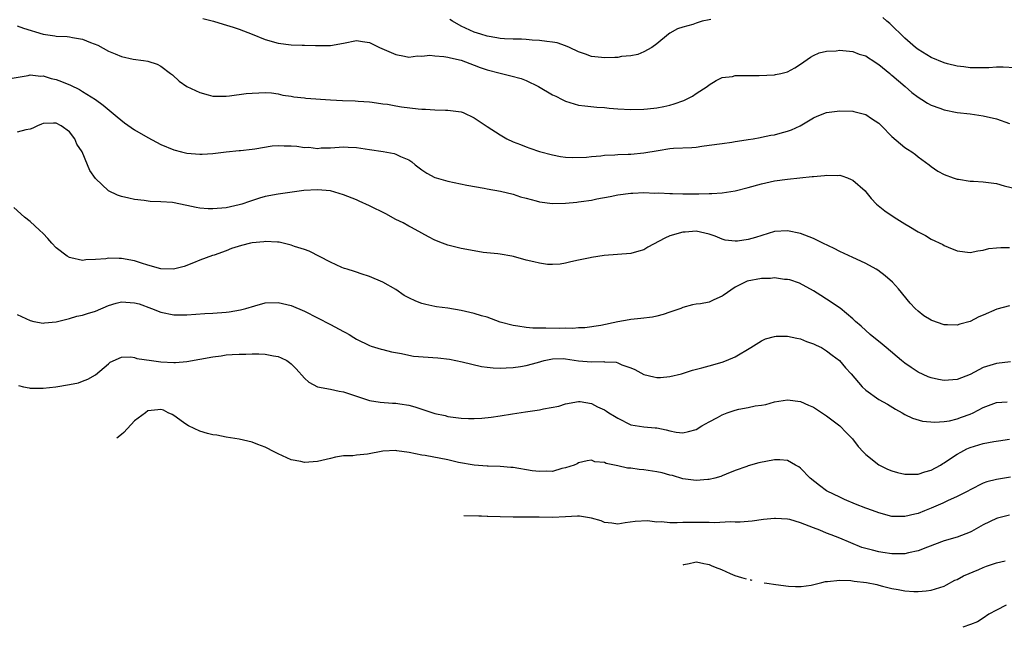
# Model space of a CAD drawing. Units: inches. Extents: x 2673000 to 2676000, y 1548000 to 1551000.
# Drawn here: x 2673681 to 2673832, y 1550562 to 1550655 of the extents above; entities that cross this region are included whole.
import ezdxf

# ---------------------------------------------------------------- set-up
doc = ezdxf.new("R2010")
doc.units = ezdxf.units.IN
doc.header["$MEASUREMENT"] = 0
doc.layers.add('LD26731548_2ft', color=135, linetype='Continuous')

msp = doc.modelspace()

# ---------------------------------------------------------------- linework, layer by layer
at = {"layer": 'LD26731548_2ft'}
for points, elevation in [([(2673709.43, 1550655.43), (2673711.06, 1550655), (2673712.57, 1550654.57), (2673714.1, 1550654.1), (2673715, 1550653.81), (2673717, 1550653.03), (2673719, 1550652.21), (2673721, 1550651.62), (2673723, 1550651.39), (2673724.67, 1550651.33), (2673725, 1550651.34), (2673726.72, 1550651.28), (2673727, 1550651.29), (2673728.71, 1550651.29), (2673729, 1550651.3), (2673731, 1550651.64), (2673733, 1550652.04), (2673733.89, 1550651.89), (2673735, 1550651.74), (2673735.51, 1550651.51), (2673736.53, 1550651), (2673739, 1550649.91), (2673740.34, 1550649.66), (2673741, 1550649.52), (2673742.32, 1550649.68), (2673743, 1550649.63), (2673744.22, 1550649.78), (2673745, 1550649.7), (2673746.38, 1550649.62), (2673747, 1550649.51), (2673747.38, 1550649.38), (2673749, 1550649.05), (2673751, 1550648.27), (2673751.91, 1550647.91), (2673753, 1550647.58), (2673755, 1550647.04), (2673756.65, 1550646.65), (2673758.21, 1550646.21), (2673759, 1550645.92), (2673760.86, 1550645), (2673763, 1550643.73), (2673763.5, 1550643.5), (2673764.51, 1550643), (2673765, 1550642.74), (2673767, 1550642.13), (2673767.95, 1550642.05), (2673769.82, 1550641.82), (2673771, 1550641.77), (2673771.69, 1550641.69), (2673773, 1550641.58), (2673775, 1550641.46), (2673777, 1550641.51), (2673777.56, 1550641.56), (2673779, 1550641.74), (2673780.04, 1550641.96), (2673781, 1550642.14), (2673781.67, 1550642.33), (2673783.15, 1550642.85), (2673784.46, 1550643.54), (2673785, 1550643.91), (2673786.72, 1550645), (2673787, 1550645.27), (2673788.07, 1550645.93), (2673789, 1550646.38), (2673790.56, 1550646.56), (2673791, 1550646.67), (2673791.29, 1550646.71), (2673794.67, 1550646.67), (2673797, 1550646.79), (2673797.18, 1550646.82), (2673798, 1550647), (2673799, 1550647.27), (2673800.13, 1550647.87), (2673801, 1550648.43), (2673802.51, 1550649.49), (2673803, 1550649.74), (2673803.87, 1550650.14), (2673805, 1550650.4), (2673806.48, 1550650.48), (2673807, 1550650.56), (2673807.46, 1550650.54), (2673809, 1550650.38), (2673809.98, 1550649.98), (2673811, 1550649.69), (2673811.4, 1550649.4), (2673812.06, 1550649), (2673812.61, 1550648.61), (2673813, 1550648.4), (2673814.68, 1550647), (2673814.84, 1550646.85), (2673815, 1550646.73), (2673817.02, 1550645), (2673818.07, 1550644.07), (2673819, 1550643.36), (2673819.6, 1550643), (2673820.44, 1550642.44), (2673821, 1550642.15), (2673822.33, 1550641.67), (2673823, 1550641.41), (2673825, 1550641.04), (2673827, 1550640.8), (2673829, 1550640.5), (2673831, 1550640.04), (2673833, 1550639.35)], 8782), ([(2673787.25, 1550655.25), (2673787, 1550655.24), (2673785.95, 1550655), (2673785, 1550654.73), (2673784.49, 1550654.49), (2673783, 1550654.12), (2673782.18, 1550653.82), (2673781, 1550653.16), (2673780.78, 1550653), (2673779, 1550651.56), (2673778.24, 1550651), (2673777, 1550650.31), (2673776.1, 1550649.9), (2673775, 1550649.71), (2673773.58, 1550649.58), (2673773, 1550649.46), (2673772.57, 1550649.43), (2673771, 1550649.4), (2673770.54, 1550649.46), (2673769, 1550649.61), (2673768.04, 1550649.96), (2673767, 1550650.3), (2673765.61, 1550651), (2673765, 1550651.26), (2673763.72, 1550651.72), (2673763, 1550651.82), (2673762.12, 1550651.88), (2673761, 1550652.07), (2673759.89, 1550652.11), (2673759, 1550652.21), (2673758.25, 1550652.25), (2673757, 1550652.27), (2673755.67, 1550652.33), (2673755, 1550652.38), (2673754.48, 1550652.48), (2673753, 1550652.7), (2673752.01, 1550653), (2673751, 1550653.35), (2673749, 1550654.26), (2673747.67, 1550655), (2673747.27, 1550655.27)], 8780), ([(2673833.84, 1550647.84), (2673832.04, 1550647.96), (2673831, 1550647.97), (2673829.87, 1550647.87), (2673829, 1550647.84), (2673827, 1550647.85), (2673826, 1550648), (2673825, 1550648.12), (2673823.5, 1550648.5), (2673823, 1550648.64), (2673821, 1550649.47), (2673819, 1550650.69), (2673818.61, 1550651), (2673817, 1550652.41), (2673814.66, 1550654.66), (2673814.24, 1550655), (2673813.59, 1550655.59)], 8780), ([(2673681, 1550654.31), (2673681.96, 1550653.96), (2673685, 1550653), (2673686.78, 1550652.78), (2673687, 1550652.73), (2673688.68, 1550652.68), (2673689, 1550652.62), (2673689.5, 1550652.5), (2673691, 1550652.27), (2673692.23, 1550651.77), (2673693.36, 1550651.36), (2673695, 1550650.44), (2673696, 1550650), (2673697, 1550649.59), (2673698.79, 1550649.21), (2673700.35, 1550649), (2673701, 1550648.89), (2673702.43, 1550648.43), (2673703, 1550648.1), (2673704.49, 1550647), (2673704.78, 1550646.78), (2673705.83, 1550645.83), (2673706.98, 1550644.98), (2673709, 1550644.06), (2673710.29, 1550643.71), (2673711, 1550643.54), (2673713, 1550643.5), (2673713.55, 1550643.55), (2673716.09, 1550643.91), (2673717, 1550643.99), (2673718.02, 1550644.02), (2673719, 1550644.09), (2673719.95, 1550644.05), (2673721, 1550643.9), (2673721.69, 1550643.69), (2673723, 1550643.53), (2673723.41, 1550643.41), (2673725, 1550643.25), (2673725.21, 1550643.21), (2673729, 1550642.95), (2673730.84, 1550642.84), (2673732.79, 1550642.79), (2673733.26, 1550642.74), (2673735, 1550642.66), (2673735.39, 1550642.61), (2673737, 1550642.37), (2673737.72, 1550642.28), (2673739, 1550642.02), (2673739.88, 1550641.88), (2673742.42, 1550641.58), (2673743, 1550641.54), (2673743.55, 1550641.55), (2673745, 1550641.44), (2673746.62, 1550641.38), (2673747, 1550641.39), (2673749, 1550641.12), (2673749.34, 1550641), (2673751, 1550640.2), (2673753, 1550638.87), (2673755, 1550637.59), (2673756.04, 1550637), (2673757, 1550636.55), (2673758.12, 1550636.12), (2673759, 1550635.75), (2673759.54, 1550635.54), (2673761.04, 1550635.04), (2673763, 1550634.51), (2673764.26, 1550634.26), (2673765, 1550634.19), (2673766.12, 1550634.12), (2673768.2, 1550634.2), (2673769, 1550634.3), (2673770.4, 1550634.4), (2673771, 1550634.49), (2673772.55, 1550634.55), (2673773, 1550634.6), (2673774.62, 1550634.62), (2673775, 1550634.65), (2673777, 1550634.82), (2673779.21, 1550635.21), (2673781, 1550635.48), (2673781.54, 1550635.54), (2673784.33, 1550635.66), (2673785, 1550635.73), (2673785.86, 1550635.86), (2673787, 1550635.99), (2673789, 1550636.29), (2673790.47, 1550636.47), (2673791, 1550636.56), (2673791.35, 1550636.65), (2673793, 1550636.87), (2673793.77, 1550637), (2673794.8, 1550637.2), (2673795, 1550637.22), (2673796.47, 1550637.53), (2673797, 1550637.62), (2673797.86, 1550637.86), (2673799, 1550638.15), (2673799.64, 1550638.36), (2673800.93, 1550639), (2673803, 1550640.2), (2673803.55, 1550640.45), (2673805, 1550641.03), (2673807, 1550641.29), (2673809, 1550641.22), (2673809.19, 1550641.19), (2673811, 1550640.73), (2673811.88, 1550640.12), (2673813, 1550639.39), (2673813.39, 1550639), (2673815, 1550637.34), (2673817, 1550635.68), (2673817.41, 1550635.41), (2673818.06, 1550635), (2673818.59, 1550634.59), (2673819, 1550634.25), (2673820.69, 1550633), (2673821, 1550632.75), (2673822.03, 1550632.03), (2673823, 1550631.51), (2673824.38, 1550631), (2673825, 1550630.81), (2673825.2, 1550630.8), (2673827, 1550630.5), (2673827.5, 1550630.5), (2673829, 1550630.38), (2673831, 1550630.13), (2673832.2, 1550629.8), (2673835, 1550629.14)], 8784), ([(2673679, 1550646.07), (2673682.68, 1550646.68), (2673683, 1550646.77), (2673684.61, 1550646.61), (2673685, 1550646.63), (2673686.23, 1550646.23), (2673687, 1550646.06), (2673687.78, 1550645.78), (2673689.19, 1550645.19), (2673690.55, 1550644.55), (2673691, 1550644.25), (2673693.02, 1550643.02), (2673694.16, 1550642.16), (2673696.34, 1550640.34), (2673697.45, 1550639.45), (2673699, 1550638.39), (2673701, 1550637.19), (2673703, 1550636.12), (2673705, 1550635.28), (2673706.18, 1550635), (2673707, 1550634.81), (2673709, 1550634.64), (2673709.36, 1550634.64), (2673711, 1550634.73), (2673713.02, 1550635), (2673715, 1550635.2), (2673715.2, 1550635.2), (2673717, 1550635.4), (2673717.43, 1550635.43), (2673720.09, 1550635.91), (2673721, 1550635.95), (2673721.91, 1550635.91), (2673723, 1550635.91), (2673723.86, 1550635.86), (2673725, 1550635.67), (2673725.69, 1550635.69), (2673727, 1550635.5), (2673727.59, 1550635.59), (2673729, 1550635.63), (2673731, 1550635.76), (2673731.7, 1550635.7), (2673733, 1550635.65), (2673735, 1550635.37), (2673737.07, 1550635.07), (2673738.76, 1550634.76), (2673739, 1550634.66), (2673739.72, 1550634.28), (2673741, 1550633.75), (2673741.46, 1550633.46), (2673741.99, 1550633), (2673743, 1550632.24), (2673743.74, 1550631.74), (2673745, 1550631.07), (2673745.2, 1550631), (2673747, 1550630.51), (2673749.88, 1550629.88), (2673752.56, 1550629.44), (2673753, 1550629.34), (2673755.02, 1550628.98), (2673757, 1550628.5), (2673758.09, 1550628.09), (2673759, 1550627.87), (2673760.52, 1550627.48), (2673761, 1550627.32), (2673763, 1550627.08), (2673765, 1550627.12), (2673766.72, 1550627.28), (2673767, 1550627.32), (2673767.4, 1550627.4), (2673769, 1550627.6), (2673769.78, 1550627.78), (2673771.86, 1550628.14), (2673773, 1550628.39), (2673775, 1550628.66), (2673775.32, 1550628.68), (2673777, 1550628.74), (2673778.67, 1550628.67), (2673779.3, 1550628.7), (2673781, 1550628.61), (2673781.38, 1550628.62), (2673783, 1550628.56), (2673783.43, 1550628.57), (2673785.44, 1550628.56), (2673787, 1550628.62), (2673787.41, 1550628.59), (2673789, 1550628.72), (2673791, 1550629), (2673793, 1550629.53), (2673795, 1550630.1), (2673797, 1550630.53), (2673799, 1550630.8), (2673802.8, 1550631.2), (2673803, 1550631.24), (2673804.65, 1550631.35), (2673805, 1550631.43), (2673806.64, 1550631.37), (2673807, 1550631.41), (2673807.31, 1550631.31), (2673808.21, 1550631), (2673808.78, 1550630.78), (2673809, 1550630.67), (2673810.89, 1550629), (2673811, 1550628.89), (2673811.83, 1550627.83), (2673812.63, 1550627), (2673813.93, 1550625.93), (2673815.34, 1550625), (2673817, 1550623.97), (2673817.61, 1550623.61), (2673819, 1550622.76), (2673820.15, 1550622.15), (2673821, 1550621.63), (2673822.79, 1550620.79), (2673823, 1550620.66), (2673823.6, 1550620.4), (2673825, 1550619.85), (2673827, 1550619.57), (2673828.16, 1550619.85), (2673829, 1550619.95), (2673829.84, 1550620.16), (2673831, 1550620.3), (2673831.67, 1550620.33), (2673833, 1550620.33)], 8786), ([(2673833, 1550611.39), (2673831.09, 1550610.91), (2673829, 1550609.97), (2673828.31, 1550609.69), (2673827, 1550609.02), (2673825.4, 1550608.6), (2673825, 1550608.44), (2673823.51, 1550608.49), (2673823, 1550608.49), (2673821.13, 1550609.13), (2673821, 1550609.18), (2673819.89, 1550609.89), (2673819, 1550610.57), (2673818.56, 1550611), (2673817.82, 1550611.82), (2673816.01, 1550614.01), (2673815.11, 1550615), (2673813.98, 1550615.98), (2673812.85, 1550616.85), (2673812.61, 1550617), (2673811, 1550617.9), (2673810.26, 1550618.26), (2673809, 1550618.81), (2673807, 1550619.72), (2673806.16, 1550620.16), (2673804.42, 1550621), (2673803, 1550621.71), (2673801, 1550622.49), (2673799, 1550622.91), (2673797, 1550622.78), (2673794.12, 1550621.88), (2673793, 1550621.55), (2673791.33, 1550621.33), (2673791, 1550621.31), (2673789.45, 1550621.45), (2673789, 1550621.6), (2673787.92, 1550622.08), (2673787, 1550622.38), (2673785, 1550622.86), (2673783.34, 1550622.66), (2673783, 1550622.66), (2673781, 1550622.1), (2673780.23, 1550621.77), (2673777.63, 1550620.37), (2673777, 1550619.98), (2673776.22, 1550619.78), (2673775, 1550619.43), (2673770.9, 1550619.1), (2673769, 1550618.82), (2673768.76, 1550618.76), (2673767, 1550618.41), (2673765.84, 1550618.16), (2673765, 1550617.95), (2673764.2, 1550617.8), (2673763, 1550617.75), (2673762.26, 1550617.74), (2673761, 1550617.91), (2673760.15, 1550618.15), (2673759, 1550618.37), (2673757.06, 1550618.94), (2673756.8, 1550619), (2673755, 1550619.33), (2673754.66, 1550619.34), (2673752.41, 1550619.59), (2673751, 1550619.81), (2673749, 1550620.18), (2673747.41, 1550620.59), (2673747, 1550620.68), (2673746.17, 1550621), (2673745, 1550621.48), (2673744.04, 1550621.96), (2673743, 1550622.51), (2673741.4, 1550623.4), (2673741, 1550623.58), (2673740.11, 1550624.11), (2673739, 1550624.65), (2673737.48, 1550625.48), (2673735, 1550626.71), (2673733.41, 1550627.41), (2673733, 1550627.63), (2673731, 1550628.42), (2673729.01, 1550629.01), (2673727, 1550629.18), (2673724.93, 1550629.07), (2673721, 1550628.53), (2673719, 1550628.13), (2673718.12, 1550627.88), (2673716.6, 1550627.4), (2673715.41, 1550627), (2673715, 1550626.88), (2673713, 1550626.43), (2673711, 1550626.24), (2673710.26, 1550626.27), (2673709, 1550626.37), (2673708.45, 1550626.44), (2673707, 1550626.78), (2673704.79, 1550627.21), (2673703, 1550627.33), (2673701.38, 1550627.38), (2673700.46, 1550627.54), (2673699, 1550627.68), (2673698.09, 1550627.91), (2673697, 1550628.14), (2673696.37, 1550628.37), (2673695, 1550629), (2673693, 1550630.91), (2673692.12, 1550632.12), (2673691.79, 1550633), (2673690.97, 1550635), (2673690.15, 1550636.15), (2673689.86, 1550637), (2673689, 1550638.04), (2673687.75, 1550639), (2673687, 1550639.41), (2673686.59, 1550639.41), (2673685, 1550639.32), (2673684.76, 1550639.24), (2673684.13, 1550639), (2673683.39, 1550638.61), (2673683, 1550638.48), (2673682.36, 1550638.36), (2673681, 1550638.02)], 8788), ([(2673833.16, 1550602.84), (2673831, 1550602.56), (2673829, 1550601.93), (2673827, 1550600.87), (2673825, 1550600.1), (2673823, 1550599.97), (2673822.12, 1550600.12), (2673821, 1550600.35), (2673820.53, 1550600.53), (2673819, 1550601.23), (2673817.93, 1550601.93), (2673817, 1550602.59), (2673816.48, 1550603), (2673814.1, 1550605), (2673813.52, 1550605.52), (2673811.66, 1550607), (2673810.28, 1550608.28), (2673809.42, 1550609), (2673809, 1550609.41), (2673807.05, 1550611.05), (2673805, 1550612.44), (2673804.13, 1550613), (2673803, 1550613.71), (2673800.87, 1550614.87), (2673799.36, 1550615.36), (2673799, 1550615.44), (2673798.55, 1550615.45), (2673797, 1550615.67), (2673796.39, 1550615.61), (2673795, 1550615.6), (2673792.84, 1550615.16), (2673791, 1550614.24), (2673789.17, 1550613), (2673789, 1550612.86), (2673787.7, 1550612.3), (2673787, 1550611.96), (2673785.7, 1550611.7), (2673785, 1550611.64), (2673784.44, 1550611.56), (2673783, 1550611.15), (2673782.65, 1550611), (2673781, 1550610.41), (2673779.94, 1550610.06), (2673779, 1550609.81), (2673778.33, 1550609.67), (2673776.56, 1550609.44), (2673775, 1550609.3), (2673774.74, 1550609.26), (2673773, 1550608.95), (2673770.4, 1550608.4), (2673767.98, 1550608.02), (2673767, 1550608.01), (2673766.1, 1550607.9), (2673765, 1550607.98), (2673764.06, 1550607.94), (2673762.01, 1550607.99), (2673761, 1550607.97), (2673759.98, 1550607.98), (2673759, 1550608.08), (2673757.7, 1550608.3), (2673757, 1550608.37), (2673755, 1550608.92), (2673753, 1550609.64), (2673752.12, 1550609.88), (2673751, 1550610.23), (2673749, 1550610.68), (2673747, 1550611.03), (2673745.26, 1550611.26), (2673745, 1550611.32), (2673743.59, 1550611.59), (2673743, 1550611.75), (2673742.1, 1550612.1), (2673741, 1550612.6), (2673740.31, 1550613), (2673739, 1550613.88), (2673737, 1550615.02), (2673735, 1550615.91), (2673733.69, 1550616.31), (2673733, 1550616.54), (2673732.68, 1550616.68), (2673731.54, 1550617), (2673731.14, 1550617.14), (2673731, 1550617.17), (2673730.72, 1550617.29), (2673729, 1550618.09), (2673725.76, 1550619.76), (2673725, 1550620.03), (2673723.49, 1550620.51), (2673723, 1550620.69), (2673721.13, 1550621.13), (2673721, 1550621.14), (2673720.87, 1550621.13), (2673719, 1550621.25), (2673718.79, 1550621.21), (2673717, 1550621.06), (2673716.73, 1550621), (2673715.35, 1550620.65), (2673713.84, 1550620.16), (2673713, 1550619.81), (2673711.17, 1550619.17), (2673710.91, 1550619.09), (2673709, 1550618.4), (2673708.03, 1550617.97), (2673706.58, 1550617.42), (2673704.98, 1550617.02), (2673703, 1550617.08), (2673701, 1550617.65), (2673700.06, 1550617.94), (2673699, 1550618.29), (2673697, 1550618.66), (2673696.64, 1550618.64), (2673695, 1550618.69), (2673694.61, 1550618.61), (2673693, 1550618.48), (2673691.55, 1550618.45), (2673691, 1550618.35), (2673689.25, 1550618.75), (2673689, 1550618.79), (2673688.65, 1550619), (2673687, 1550620.31), (2673686.33, 1550621), (2673685.71, 1550621.71), (2673685, 1550622.46), (2673684.44, 1550623), (2673683, 1550624.32), (2673682.15, 1550625), (2673680.49, 1550626.49)], 8790), ([(2673681, 1550610.06), (2673683, 1550609.13), (2673683.57, 1550609), (2673685, 1550608.74), (2673685.2, 1550608.8), (2673687, 1550608.94), (2673689, 1550609.45), (2673690.17, 1550609.83), (2673691, 1550609.95), (2673691.78, 1550610.22), (2673693, 1550610.59), (2673695, 1550611.47), (2673696.17, 1550611.83), (2673697, 1550612.01), (2673699, 1550611.87), (2673699.68, 1550611.68), (2673701.59, 1550611), (2673703, 1550610.41), (2673705, 1550610.03), (2673705.98, 1550610.02), (2673707, 1550610.03), (2673709.78, 1550610.22), (2673711, 1550610.28), (2673713, 1550610.44), (2673713.5, 1550610.5), (2673715.21, 1550610.79), (2673716.02, 1550611), (2673717.42, 1550611.41), (2673719, 1550611.85), (2673721, 1550611.92), (2673723, 1550611.43), (2673725, 1550610.58), (2673729, 1550608.55), (2673731, 1550607.45), (2673731.3, 1550607.3), (2673731.85, 1550607), (2673732.57, 1550606.57), (2673733, 1550606.27), (2673735, 1550605.33), (2673735.23, 1550605.23), (2673736.78, 1550604.78), (2673737, 1550604.73), (2673738.33, 1550604.33), (2673739.9, 1550604.1), (2673741, 1550603.82), (2673741.7, 1550603.7), (2673745.45, 1550603.45), (2673747.22, 1550603.22), (2673749.19, 1550602.81), (2673752.12, 1550602.12), (2673753, 1550602), (2673753.91, 1550601.91), (2673755, 1550601.87), (2673755.89, 1550601.89), (2673757, 1550601.97), (2673758.1, 1550602.1), (2673759, 1550602.24), (2673760.69, 1550602.69), (2673761.74, 1550603), (2673763, 1550603.28), (2673764.69, 1550603.31), (2673765, 1550603.3), (2673766.97, 1550602.97), (2673769, 1550602.8), (2673770.86, 1550602.86), (2673771, 1550602.83), (2673772.77, 1550602.77), (2673773, 1550602.68), (2673773.63, 1550602.37), (2673775, 1550601.9), (2673775.64, 1550601.64), (2673777, 1550600.86), (2673778.51, 1550600.51), (2673779, 1550600.41), (2673779.56, 1550600.44), (2673781, 1550600.56), (2673782.77, 1550601), (2673784.46, 1550601.54), (2673785.9, 1550601.9), (2673787, 1550602.21), (2673789, 1550602.75), (2673789.64, 1550603), (2673791, 1550603.57), (2673793.37, 1550605), (2673795, 1550606.06), (2673795.65, 1550606.35), (2673797, 1550606.7), (2673797.27, 1550606.73), (2673799, 1550606.75), (2673800.42, 1550606.42), (2673801, 1550606.33), (2673801.94, 1550605.94), (2673803, 1550605.6), (2673803.39, 1550605.39), (2673804.19, 1550605), (2673805, 1550604.51), (2673805.83, 1550603.83), (2673806.96, 1550603), (2673807.9, 1550601.9), (2673808.75, 1550601), (2673810.45, 1550599), (2673811, 1550598.5), (2673813, 1550597.07), (2673814.32, 1550596.32), (2673815.56, 1550595.56), (2673816.59, 1550595), (2673817, 1550594.74), (2673818.17, 1550594.17), (2673819.71, 1550593.71), (2673821.57, 1550593.57), (2673823, 1550593.69), (2673823.8, 1550593.8), (2673825, 1550594.07), (2673825.67, 1550594.33), (2673827, 1550594.78), (2673827.46, 1550595), (2673829, 1550595.84), (2673831, 1550596.59), (2673832.68, 1550596.68)], 8792), ([(2673681.21, 1550599.21), (2673681.99, 1550599), (2673682.84, 1550598.84), (2673683, 1550598.79), (2673683.22, 1550598.78), (2673685, 1550598.79), (2673686.95, 1550599), (2673689, 1550599.35), (2673690.38, 1550599.62), (2673691, 1550599.85), (2673691.83, 1550600.17), (2673693, 1550600.81), (2673695, 1550602.53), (2673695.23, 1550602.77), (2673697, 1550603.54), (2673698.4, 1550603.6), (2673699, 1550603.48), (2673699.35, 1550603.35), (2673701.57, 1550603), (2673703, 1550602.82), (2673705, 1550602.74), (2673705.26, 1550602.74), (2673707, 1550602.88), (2673709, 1550603.22), (2673711, 1550603.59), (2673712.26, 1550603.74), (2673713, 1550603.87), (2673713.95, 1550603.95), (2673715, 1550603.99), (2673716.02, 1550603.98), (2673717, 1550604.03), (2673718.02, 1550604.02), (2673719, 1550603.98), (2673720.26, 1550603.74), (2673721, 1550603.62), (2673721.44, 1550603.44), (2673722.31, 1550603), (2673722.73, 1550602.73), (2673723, 1550602.49), (2673723.75, 1550601.75), (2673725, 1550600.33), (2673725.69, 1550599.69), (2673727, 1550599.01), (2673729, 1550598.64), (2673730.32, 1550598.31), (2673731, 1550598.21), (2673731.89, 1550597.89), (2673735, 1550596.91), (2673736.62, 1550596.62), (2673738.49, 1550596.49), (2673739, 1550596.47), (2673739.64, 1550596.36), (2673741, 1550596.16), (2673741.94, 1550595.94), (2673743, 1550595.57), (2673745, 1550594.91), (2673746.57, 1550594.57), (2673747, 1550594.44), (2673749, 1550594.17), (2673750.12, 1550594.12), (2673751, 1550594.13), (2673752.2, 1550594.2), (2673753.64, 1550594.36), (2673755, 1550594.56), (2673756.87, 1550594.87), (2673758.85, 1550595.15), (2673759.23, 1550595.23), (2673761, 1550595.47), (2673761.64, 1550595.64), (2673763.99, 1550596.01), (2673765, 1550596.37), (2673767, 1550596.74), (2673767.26, 1550596.74), (2673769, 1550596.45), (2673769.91, 1550595.91), (2673771, 1550595.45), (2673771.26, 1550595.26), (2673771.64, 1550595), (2673772.51, 1550594.51), (2673773, 1550594.17), (2673775, 1550593.18), (2673777, 1550592.88), (2673778.73, 1550592.73), (2673779, 1550592.69), (2673780.4, 1550592.4), (2673781, 1550592.23), (2673781.94, 1550592.06), (2673783, 1550591.92), (2673783.84, 1550592.16), (2673785, 1550592.45), (2673785.86, 1550593), (2673787, 1550593.63), (2673788.31, 1550594.31), (2673789, 1550594.71), (2673789.77, 1550595), (2673791, 1550595.41), (2673791.54, 1550595.54), (2673793, 1550595.8), (2673794.07, 1550596.07), (2673795, 1550596.18), (2673795.7, 1550596.3), (2673797, 1550596.7), (2673799, 1550597), (2673801, 1550596.73), (2673802.2, 1550596.2), (2673803, 1550595.87), (2673805, 1550594.56), (2673807.01, 1550593), (2673807.98, 1550591.98), (2673808.96, 1550591), (2673809.85, 1550589.85), (2673810.63, 1550589), (2673810.8, 1550588.8), (2673811, 1550588.62), (2673813, 1550587.03), (2673814.35, 1550586.35), (2673815, 1550586.12), (2673815.85, 1550585.85), (2673817, 1550585.61), (2673817.58, 1550585.58), (2673819, 1550585.6), (2673820.03, 1550585.97), (2673821, 1550586.22), (2673822.43, 1550587), (2673822.78, 1550587.22), (2673823, 1550587.32), (2673823.98, 1550588.02), (2673825, 1550588.66), (2673825.56, 1550589), (2673826.5, 1550589.5), (2673827, 1550589.71), (2673829, 1550590.32), (2673830.6, 1550590.6), (2673831.31, 1550590.69), (2673833, 1550590.95)], 8794), ([(2673833.15, 1550585.15), (2673831, 1550584.81), (2673829.56, 1550584.44), (2673829, 1550584.23), (2673827, 1550583.21), (2673826.63, 1550583), (2673825, 1550582.18), (2673823.52, 1550581.52), (2673822.82, 1550581.18), (2673821, 1550580.38), (2673820.01, 1550580), (2673819, 1550579.58), (2673818.51, 1550579.49), (2673817, 1550579.1), (2673815, 1550579.14), (2673813, 1550579.66), (2673812.03, 1550580.03), (2673811, 1550580.4), (2673809.42, 1550581), (2673807.73, 1550581.73), (2673807, 1550582.06), (2673805.1, 1550583), (2673805, 1550583.07), (2673803.89, 1550583.89), (2673802.46, 1550585), (2673801, 1550586.51), (2673800.72, 1550586.72), (2673800.21, 1550587), (2673799, 1550587.71), (2673797.82, 1550587.82), (2673797, 1550587.79), (2673794.64, 1550587.36), (2673793, 1550586.87), (2673792.78, 1550586.78), (2673791, 1550586.17), (2673789.63, 1550585.63), (2673789, 1550585.36), (2673788.77, 1550585.23), (2673787.88, 1550585), (2673787, 1550584.81), (2673786.8, 1550584.8), (2673785, 1550584.63), (2673783, 1550584.9), (2673781.39, 1550585.39), (2673781, 1550585.47), (2673779.81, 1550585.81), (2673779, 1550585.97), (2673777, 1550586.27), (2673776.31, 1550586.31), (2673775, 1550586.51), (2673774.51, 1550586.51), (2673773, 1550586.87), (2673771.23, 1550587.23), (2673771, 1550587.37), (2673769.49, 1550587.49), (2673769, 1550587.73), (2673768.33, 1550587.67), (2673767, 1550587.33), (2673766.79, 1550587.21), (2673766.34, 1550587), (2673765, 1550586.56), (2673764.45, 1550586.46), (2673763, 1550586.03), (2673762.09, 1550586.09), (2673761, 1550585.99), (2673759.88, 1550586.12), (2673757, 1550586.62), (2673756.62, 1550586.62), (2673755, 1550586.8), (2673753.16, 1550586.84), (2673753, 1550586.83), (2673751, 1550586.96), (2673748.6, 1550587.4), (2673747, 1550587.8), (2673743.52, 1550588.48), (2673743, 1550588.53), (2673741.06, 1550588.94), (2673739.19, 1550589.19), (2673739, 1550589.24), (2673737, 1550589.11), (2673734.67, 1550588.67), (2673733, 1550588.53), (2673732.41, 1550588.41), (2673731, 1550588.41), (2673729.77, 1550588.23), (2673729, 1550588.01), (2673727, 1550587.53), (2673725, 1550587.41), (2673724.47, 1550587.53), (2673723, 1550587.82), (2673721, 1550588.72), (2673720.5, 1550589), (2673719, 1550589.74), (2673717.85, 1550590.15), (2673717, 1550590.49), (2673715, 1550590.99), (2673713, 1550591.3), (2673711.57, 1550591.57), (2673711, 1550591.64), (2673710.14, 1550591.86), (2673709, 1550592.21), (2673707.24, 1550593), (2673707, 1550593.15), (2673706.48, 1550593.52), (2673705, 1550594.6), (2673704.75, 1550594.75), (2673704.13, 1550595), (2673703.4, 1550595.4), (2673703, 1550595.5), (2673702.56, 1550595.44), (2673701, 1550595.29), (2673700.65, 1550595), (2673699, 1550593.78), (2673697.34, 1550592.01), (2673697, 1550591.68), (2673696.26, 1550591.13)], 8796), ([(2673833, 1550579.32), (2673831.16, 1550578.84), (2673831, 1550578.8), (2673829, 1550577.84), (2673827.18, 1550576.82), (2673827, 1550576.72), (2673825, 1550575.94), (2673823, 1550575.37), (2673820.44, 1550574.44), (2673819, 1550573.85), (2673817.56, 1550573.56), (2673817, 1550573.42), (2673815, 1550573.41), (2673813.59, 1550573.59), (2673813, 1550573.7), (2673812.02, 1550573.98), (2673811, 1550574.21), (2673810.39, 1550574.39), (2673807, 1550575.78), (2673805.69, 1550576.31), (2673805, 1550576.56), (2673803.94, 1550577), (2673803, 1550577.37), (2673802.35, 1550577.65), (2673801, 1550578.17), (2673799.36, 1550578.64), (2673799, 1550578.72), (2673797.18, 1550578.82), (2673797, 1550578.82), (2673795.35, 1550578.65), (2673793.59, 1550578.41), (2673791.75, 1550578.25), (2673791, 1550578.26), (2673790.29, 1550578.29), (2673787.84, 1550578.16), (2673787, 1550578.21), (2673785.81, 1550578.19), (2673785, 1550578.22), (2673783.79, 1550578.21), (2673783, 1550578.19), (2673782.13, 1550578.13), (2673781, 1550578.17), (2673779.7, 1550578.3), (2673779, 1550578.27), (2673777.56, 1550578.44), (2673775.65, 1550578.35), (2673774.14, 1550578.14), (2673773, 1550577.96), (2673772.12, 1550578.12), (2673771, 1550578.22), (2673770.46, 1550578.46), (2673769, 1550578.88), (2673767.17, 1550579.17), (2673767, 1550579.18), (2673766.84, 1550579.16), (2673765, 1550579.05), (2673763, 1550578.99), (2673760.96, 1550579.04), (2673756.99, 1550579.01), (2673755, 1550579.05), (2673753.12, 1550579.12), (2673753, 1550579.12), (2673752.14, 1550579.16), (2673751.73, 1550579.16), (2673749.45, 1550579.23)], 8798), ([(2673783.03, 1550571.72), (2673783.14, 1550571.76), (2673783.97, 1550571.93), (2673784.79, 1550572.13), (2673785.05, 1550572.17), (2673786.17, 1550571.92), (2673786.75, 1550571.81), (2673787, 1550571.79), (2673787.33, 1550571.61), (2673787.94, 1550571.34), (2673788.92, 1550570.98), (2673790.23, 1550570.38), (2673790.57, 1550570.24), (2673790.96, 1550570.09), (2673791.98, 1550569.79), (2673792.7, 1550569.56)], 8800), ([(2673795.44, 1550568.95), (2673795.85, 1550568.89), (2673797.2, 1550568.69), (2673799.15, 1550568.45), (2673800.22, 1550568.38), (2673800.85, 1550568.37), (2673801.09, 1550568.39), (2673802.63, 1550568.59), (2673804.26, 1550569), (2673804.83, 1550569.17), (2673805.16, 1550569.16), (2673807, 1550569.37), (2673808.69, 1550569.31), (2673809.23, 1550569.23), (2673811.13, 1550569), (2673812.68, 1550568.68), (2673813, 1550568.6), (2673813.57, 1550568.43), (2673815, 1550568.08), (2673815.94, 1550567.94), (2673817, 1550567.71), (2673818.37, 1550567.63), (2673819, 1550567.63), (2673820.27, 1550567.73), (2673821, 1550567.84), (2673823, 1550568.47), (2673823.34, 1550568.66), (2673824.66, 1550569.34), (2673825, 1550569.45), (2673825.99, 1550570.01), (2673828.34, 1550571), (2673829, 1550571.31), (2673829.51, 1550571.51), (2673831, 1550572.02), (2673832.35, 1550572.35)], 8800), ([(2673793.31, 1550569.42), (2673793.39, 1550569.41), (2673793.55, 1550569.37)], 8800), ([(2673832.48, 1550565.52), (2673831, 1550564.78), (2673829.83, 1550564.17), (2673829, 1550563.56), (2673828.1, 1550563), (2673827.02, 1550562.56), (2673825.87, 1550562.14)], 8802)]:
    msp.add_lwpolyline(points, dxfattribs=dict(at, elevation=elevation))

doc.saveas('drawing.dxf')
